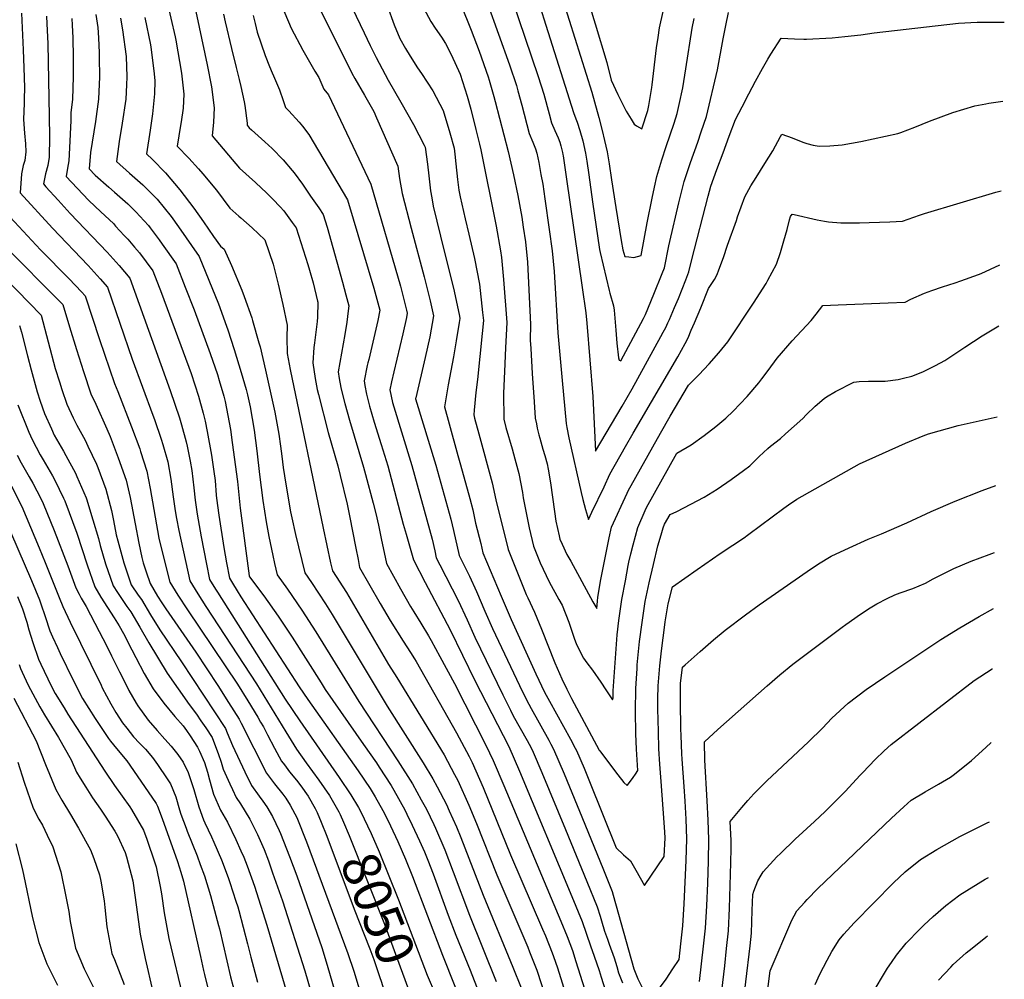
# Model space of a CAD drawing. Units: inches. Extents: x 2593721 to 2599403, y 1523460 to 1528994.
# Drawn here: x 2598587 to 2599337, y 1526172 to 1526903 of the extents above; entities that cross this region are included whole.
import ezdxf
from ezdxf.enums import TextEntityAlignment as Align

# ---------------------------------------------------------------- set-up
doc = ezdxf.new("R2010")
doc.units = ezdxf.units.IN
doc.header["$MEASUREMENT"] = 0
doc.layers.add('tile_2643_18_contour_10ft', color=20, linetype='Continuous')
doc.styles.add('Arial', font='arial.ttf')

msp = doc.modelspace()

# ---------------------------------------------------------------- linework, layer by layer
at = {"layer": 'tile_2643_18_contour_10ft'}
for points, elevation in [([(2598699.19, 1526918.57), (2598705.7, 1526889.81), (2598706.24, 1526887.14), (2598710.51, 1526862.19), (2598712.34, 1526846.14), (2598711.71, 1526835.48), (2598710.38, 1526825.14), (2598709.83, 1526822.28), (2598707.12, 1526806.47), (2598716.2, 1526797.22), (2598723.52, 1526789.14), (2598726.81, 1526785.47), (2598737.21, 1526772.86), (2598747.4, 1526759.35), (2598754.15, 1526753.24), (2598755.84, 1526751.79), (2598764.31, 1526744.31), (2598773.96, 1526735.15), (2598780.26, 1526716.49), (2598784.11, 1526701.44), (2598787.77, 1526685.94), (2598790.97, 1526670.09), (2598790.76, 1526660.63), (2598791.02, 1526648.58), (2598793.26, 1526636.45), (2598818.46, 1526515.4), (2598824.17, 1526489.05), (2598825.6, 1526482.98), (2598836.18, 1526466.43), (2598839.8, 1526460.45), (2598868.38, 1526411.67), (2598874.61, 1526401.8), (2598910.68, 1526342.73), (2598918.67, 1526327.82), (2598921.15, 1526323.2), (2598929.49, 1526304.57), (2598935.41, 1526290.42), (2598950.76, 1526251.38), (2598974.34, 1526196.3), (2598975.73, 1526192.88), (2598981.22, 1526178.78), (2598981.99, 1526176.44), (2598990.85, 1526148.91)], 7990), ([(2598719.62, 1526917.47), (2598730.02, 1526868.49), (2598733.33, 1526851.77), (2598735.49, 1526835.58), (2598735.01, 1526824.85), (2598733.86, 1526814.45), (2598754.76, 1526789.76), (2598766.8, 1526778.76), (2598771.6, 1526774.41), (2598775.15, 1526771.09), (2598780.09, 1526766.2), (2598785.65, 1526760.22), (2598788.48, 1526757.1), (2598794.83, 1526748.44), (2598797.79, 1526744.31), (2598801.39, 1526733.19), (2598806.8, 1526716.42), (2598808.14, 1526711.98), (2598810.9, 1526702.28), (2598814.25, 1526688.36), (2598814.35, 1526687.77), (2598814.11, 1526676.11), (2598813.96, 1526672.83), (2598811.94, 1526656.65), (2598811.42, 1526653.16), (2598810.53, 1526641.53), (2598812.27, 1526629.58), (2598813.93, 1526621.12), (2598814.83, 1526617.37), (2598822.39, 1526588.25), (2598829.62, 1526562.94), (2598831.42, 1526555.58), (2598836.73, 1526533.69), (2598838.66, 1526524.79), (2598843.31, 1526500.32), (2598845.04, 1526491.58), (2598846.24, 1526485.62), (2598861.99, 1526458.14), (2598869.58, 1526445.17), (2598879.46, 1526429.34), (2598885.04, 1526420.81), (2598888.14, 1526416.01), (2598889.35, 1526413.98), (2598919.97, 1526359.69), (2598929.76, 1526341.5), (2598931.9, 1526336.92), (2598940.33, 1526317.99), (2598961.19, 1526266.75), (2598985.69, 1526209.92), (2598987.78, 1526204.85), (2598992.96, 1526192.06), (2598994, 1526189.17), (2598996.95, 1526180.58), (2599008.91, 1526142.25)], 7980), ([(2598812.58, 1526917.63), (2598840.28, 1526862.19), (2598842.66, 1526857.99), (2598849.93, 1526845.32), (2598856.98, 1526832.94), (2598859.15, 1526828.05), (2598875.32, 1526791.35), (2598876.75, 1526781.88), (2598878.58, 1526770.36), (2598885.51, 1526744.07), (2598895.54, 1526706.96), (2598900, 1526688.79), (2598902.62, 1526677.16), (2598899.63, 1526661.34), (2598896.19, 1526645.56), (2598889.04, 1526614.77), (2598888.9, 1526614.14), (2598888.94, 1526613.95), (2598904.37, 1526563.4), (2598915.82, 1526522.44), (2598917.86, 1526513.79), (2598922, 1526494.7), (2598929.87, 1526478.82), (2598935.24, 1526467.18), (2598941.59, 1526452.27), (2598947.4, 1526438.97), (2598970.28, 1526390.84), (2598975.07, 1526381.4), (2598976.89, 1526378.09), (2598990.41, 1526353.97), (2598992.08, 1526350.84), (2598994.03, 1526347.08), (2599002.19, 1526328.24), (2599017.97, 1526290.09), (2599032.06, 1526255.22), (2599038.65, 1526238.62), (2599039.39, 1526235.96), (2599055.2, 1526179.76), (2599058.3, 1526172.08), (2599062.65, 1526163.5)], 7940), ([(2598962.36, 1526918.92), (2598982.23, 1526859.55), (2598986.54, 1526846.14), (2598990.69, 1526831.12), (2598992.5, 1526824.22), (2598995.07, 1526818.5), (2598997.54, 1526812.74), (2598998.74, 1526809.46), (2598999.49, 1526806.73), (2599000.82, 1526801.7), (2599001.14, 1526800.11), (2599001.31, 1526799.07), (2599003.67, 1526783.18), (2599015.87, 1526698.85), (2599018.5, 1526679.53), (2599019.35, 1526671.54), (2599023.94, 1526615.73), (2599025.93, 1526574.08), (2599046.23, 1526608.49), (2599054.01, 1526621.72), (2599075.8, 1526661.39), (2599077.67, 1526664.86), (2599079.49, 1526668.34), (2599081.2, 1526671.85), (2599082.35, 1526674.37), (2599086.28, 1526683.47), (2599089.23, 1526690.52), (2599092.03, 1526697.54), (2599094.7, 1526704.54), (2599097.06, 1526710.79), (2599099.45, 1526720.04), (2599111.86, 1526768.43), (2599113.96, 1526775.97), (2599118.52, 1526788.69), (2599123.19, 1526801.38), (2599127.92, 1526814.07), (2599132.75, 1526826.85), (2599137.74, 1526836.5), (2599142.78, 1526846.24), (2599147.87, 1526855.98), (2599153.12, 1526865.68), (2599157.22, 1526872.63), (2599159.64, 1526876.61), (2599167.39, 1526888.7), (2599177.53, 1526888.24), (2599184.62, 1526888), (2599186.71, 1526887.94), (2599206.33, 1526888.93), (2599215.87, 1526889.95), (2599228.08, 1526891.26), (2599238.29, 1526892.75), (2599302.65, 1526900.08), (2599316.75, 1526900.86), (2599324.77, 1526900.85), (2599337.49, 1526900.82)], 7880), ([(2599001.61, 1526916.29), (2599023.32, 1526847.53), (2599025.33, 1526840.32), (2599028.61, 1526828.25), (2599031.18, 1526818.33), (2599032.92, 1526810.92), (2599034.82, 1526802.24), (2599036.34, 1526792.9), (2599038.28, 1526780.92), (2599041.48, 1526759.75), (2599045.51, 1526734.74), (2599046.71, 1526727.5), (2599048.32, 1526722.56), (2599051.37, 1526722.14), (2599055.08, 1526721.66), (2599060.89, 1526723.09), (2599065.4, 1526748.08), (2599069.22, 1526766.91), (2599070.92, 1526775.21), (2599072.68, 1526783.49), (2599076.63, 1526796.03), (2599079.89, 1526806.15), (2599085.83, 1526824.04), (2599088.25, 1526831.42), (2599089.74, 1526838.14), (2599092.52, 1526850.86), (2599094.89, 1526865.33), (2599099.72, 1526896.49), (2599101.1, 1526903.81)], 7860), ([(2599021.91, 1526912.23), (2599025.69, 1526899.66), (2599034.52, 1526870.32), (2599038, 1526856.74), (2599043.03, 1526845.91), (2599047.66, 1526836.6), (2599049.41, 1526833.26), (2599053.04, 1526827.16), (2599055.45, 1526823.17), (2599057.2, 1526822.07), (2599061.39, 1526819.59), (2599065.9, 1526833.77), (2599066.66, 1526837.39), (2599068.93, 1526851.18), (2599069.23, 1526853.25), (2599072.55, 1526881.48), (2599073.69, 1526889.31), (2599074.76, 1526896.51), (2599080.41, 1526921.69)], 7850), ([(2598786.55, 1526914.42), (2598794.06, 1526896.33), (2598802.86, 1526879.73), (2598812.19, 1526863.74), (2598815.09, 1526858.82), (2598818.98, 1526849.83), (2598822.56, 1526845.58), (2598854.91, 1526777.42), (2598877.45, 1526699.76), (2598881.93, 1526681.63), (2598882.51, 1526679.22), (2598881.86, 1526676.01), (2598879.23, 1526663.43), (2598872.3, 1526634.69), (2598870.6, 1526626.97), (2598869.28, 1526620.95), (2598871.29, 1526611.19), (2598886.03, 1526563.16), (2598901.63, 1526507.18), (2598903.49, 1526498.33), (2598904.62, 1526493.01), (2598907.41, 1526487.58), (2598921.4, 1526460.28), (2598928.17, 1526445.75), (2598934.06, 1526432.49), (2598955.31, 1526388.61), (2598961.24, 1526376.79), (2598963.34, 1526372.63), (2598973.9, 1526353.75), (2598976.89, 1526348.15), (2598978.41, 1526344.73), (2598985.02, 1526329.31), (2599003.15, 1526285.82), (2599019.33, 1526246.41), (2599027.16, 1526227.15), (2599029.47, 1526219.93), (2599030.5, 1526216.47), (2599032.94, 1526208.48), (2599035.11, 1526202.28), (2599036.4, 1526198.62), (2599040.18, 1526188.23), (2599042.14, 1526181.55), (2599043.39, 1526176.87), (2599046.53, 1526169.2)], 7950), ([(2598840.58, 1526911.94), (2598849.64, 1526892.93), (2598854.34, 1526883.28), (2598858.86, 1526874.01), (2598868.11, 1526856.88), (2598877.77, 1526840.02), (2598887.26, 1526823.04), (2598895.42, 1526807.22), (2598896.1, 1526805.61), (2598897.99, 1526792.88), (2598898.96, 1526783.82), (2598900.32, 1526772.48), (2598901.22, 1526767.04), (2598902.34, 1526760.88), (2598907.99, 1526737.93), (2598918.36, 1526695.92), (2598922.34, 1526677.11), (2598922.57, 1526675.15), (2598922.21, 1526672.06), (2598919.8, 1526658.12), (2598917.69, 1526645.98), (2598913.73, 1526624.73), (2598911.03, 1526607.95), (2598914.5, 1526595.01), (2598921.03, 1526570.79), (2598923.21, 1526563.64), (2598930.32, 1526538.04), (2598932.42, 1526529.45), (2598934.63, 1526519.39), (2598938.49, 1526503.82), (2598940.24, 1526496.77), (2598954.11, 1526463.8), (2598961.82, 1526445.98), (2598980.49, 1526404.62), (2598987.24, 1526390.5), (2598990.9, 1526383.71), (2599006.87, 1526354.85), (2599010.43, 1526347.97), (2599011.44, 1526346), (2599017.31, 1526332.55), (2599021.49, 1526322.39), (2599041.67, 1526272.07), (2599047.34, 1526266.77), (2599052.61, 1526261.99), (2599056.74, 1526255.08), (2599063.34, 1526243.23), (2599078.32, 1526265.4), (2599079.02, 1526279.55), (2599078.88, 1526283.94), (2599078.38, 1526291.3), (2599077.61, 1526301.75), (2599076.03, 1526322.62), (2599074.93, 1526335.78), (2599074.3, 1526347.38), (2599073.92, 1526360.49), (2599073.6, 1526377.74), (2599073.48, 1526385.59), (2599073.71, 1526395.34), (2599075.05, 1526410.7), (2599076.26, 1526422.06), (2599078.85, 1526441.9), (2599079.18, 1526444.11), (2599081.35, 1526457.88), (2599084.58, 1526470.91), (2599103.43, 1526484), (2599121.07, 1526496.1), (2599140.22, 1526508.95), (2599140.9, 1526509.43), (2599142.72, 1526510.86), (2599169.49, 1526530.67), (2599173.1, 1526533.15), (2599179.48, 1526537.46), (2599227.08, 1526564.58), (2599262.29, 1526580.25), (2599275.75, 1526585.8), (2599279.61, 1526587.29), (2599302.38, 1526593.8), (2599318.38, 1526597.35), (2599331.94, 1526600.34)], 7930), ([(2598867.2, 1526913.75), (2598872.55, 1526898.91), (2598876.95, 1526888.51), (2598881.25, 1526880.92), (2598884.67, 1526874.92), (2598890.43, 1526866.16), (2598893.38, 1526861.82), (2598902.08, 1526848.72), (2598909.87, 1526833.64), (2598915.12, 1526816.67), (2598918.3, 1526804.92), (2598918.85, 1526800.28), (2598919.65, 1526793.04), (2598920.77, 1526781.17), (2598921.8, 1526772.91), (2598922.83, 1526767.87), (2598926.57, 1526751.22), (2598929.42, 1526739.56), (2598933.78, 1526720.84), (2598937.62, 1526701.3), (2598939.97, 1526679.69), (2598940.54, 1526673.66), (2598939.69, 1526663.67), (2598936.11, 1526628.76), (2598934.78, 1526618.86), (2598933.48, 1526605.49), (2598933.2, 1526601.76), (2598933.87, 1526599.28), (2598937.11, 1526587.34), (2598947.2, 1526549.92), (2598950.04, 1526537.19), (2598959.46, 1526499.26), (2598973.23, 1526465.06), (2598974.53, 1526462.39), (2598979.62, 1526451.39), (2598984.91, 1526438.6), (2598994.96, 1526412.89), (2599000.23, 1526400.59), (2599004.05, 1526392.79), (2599007.68, 1526385.83), (2599028.81, 1526346.37), (2599029.22, 1526345.82), (2599038.87, 1526332.99), (2599042.9, 1526327.7), (2599047.7, 1526321.71), (2599050.15, 1526319.51), (2599052.61, 1526322.72), (2599054.66, 1526325.59), (2599056.35, 1526328.08), (2599058.23, 1526331), (2599057.18, 1526347.09), (2599056.77, 1526358.8), (2599056.58, 1526376.19), (2599056.65, 1526393.45), (2599057.62, 1526408.6), (2599057.83, 1526411.45), (2599059.64, 1526429.24), (2599061.44, 1526443.54), (2599062.23, 1526448.89), (2599063.82, 1526459.53), (2599066.89, 1526473.73), (2599070.13, 1526487.91), (2599073.58, 1526502.07), (2599075.92, 1526510.42), (2599077.59, 1526515.85), (2599078.68, 1526518.52), (2599082.76, 1526525.82), (2599087.97, 1526528.19), (2599098.66, 1526533.8), (2599108.7, 1526539.23), (2599118.76, 1526545.28), (2599129.31, 1526552.68), (2599138.84, 1526559.37), (2599143.49, 1526563.06), (2599148.2, 1526567.55), (2599150.67, 1526569.96), (2599157.29, 1526576.2), (2599159.41, 1526577.94), (2599166.93, 1526583.92), (2599170.89, 1526587.24), (2599184.03, 1526599.09), (2599186.53, 1526601.77), (2599193.45, 1526608.31), (2599200.12, 1526614.16), (2599202.12, 1526615.55), (2599208.88, 1526619.69), (2599222.88, 1526626.82), (2599226.99, 1526627.17), (2599234, 1526627.54), (2599244.71, 1526627.43), (2599246.74, 1526627.44), (2599256.58, 1526628.73), (2599260.78, 1526629.67), (2599267.14, 1526631.34), (2599275.37, 1526634.55), (2599284.96, 1526639.41), (2599292.14, 1526643.26), (2599307.31, 1526653.28), (2599320.54, 1526661.92), (2599333.22, 1526669.58)], 7920), ([(2598893.3, 1526914.77), (2598900.52, 1526901.38), (2598903.82, 1526896.4), (2598908.64, 1526889.42), (2598911.61, 1526884.68), (2598916.06, 1526876.36), (2598922.85, 1526861.24), (2598926.47, 1526850.09), (2598928.19, 1526844.45), (2598930.94, 1526834.61), (2598934.88, 1526819.15), (2598937.56, 1526808.06), (2598938.58, 1526803.71), (2598950.18, 1526745.66), (2598953.65, 1526726.66), (2598954.24, 1526721.77), (2598955.92, 1526704.95), (2598958.51, 1526672.16), (2598957.4, 1526652.78), (2598956.58, 1526634.83), (2598955.97, 1526618.32), (2598956.08, 1526598.56), (2598957.68, 1526592.13), (2598962.51, 1526575.86), (2598964.62, 1526568.19), (2598967.58, 1526557.03), (2598970.35, 1526542.59), (2598970.99, 1526538.47), (2598975.42, 1526515.69), (2598978.69, 1526501.76), (2598983.8, 1526488.97), (2598990.78, 1526474.68), (2598998.15, 1526461.26), (2599000.63, 1526456.76), (2599005.74, 1526443.92), (2599007.24, 1526439.29), (2599010.11, 1526430.9), (2599011.21, 1526427.7), (2599014.64, 1526420.65), (2599016.94, 1526416.37), (2599019.4, 1526412.81), (2599023.6, 1526407.36), (2599030.15, 1526398.09), (2599033.84, 1526392.25), (2599038.85, 1526384.63), (2599039.44, 1526386.23), (2599039.42, 1526389.21), (2599039.5, 1526391.55), (2599042.5, 1526434.32), (2599043.79, 1526445.2), (2599046.09, 1526461.19), (2599048.73, 1526475.43), (2599050.97, 1526486.98), (2599051.46, 1526489.49), (2599052.97, 1526495.84), (2599054.64, 1526502.79), (2599058.26, 1526516.09), (2599063.76, 1526528.96), (2599064.77, 1526531.25), (2599087.94, 1526572.67), (2599098.92, 1526578.87), (2599108.9, 1526586.02), (2599117.57, 1526592.86), (2599120.63, 1526595.35), (2599125.28, 1526599.39), (2599131.01, 1526604.63), (2599141.65, 1526615.73), (2599150.47, 1526626.31), (2599152.77, 1526629.33), (2599157.5, 1526635.55), (2599164.44, 1526644.92), (2599175.95, 1526658.22), (2599190.22, 1526673.8), (2599194.19, 1526678.45), (2599199.12, 1526685.04), (2599210.82, 1526685.57), (2599248.89, 1526687.17), (2599261.9, 1526687.66), (2599266.35, 1526690.05), (2599276.72, 1526694.46), (2599282.21, 1526696.57), (2599290.3, 1526699.41), (2599300.17, 1526702.5), (2599304.27, 1526703.85), (2599317.89, 1526708.75), (2599319.82, 1526709.58), (2599334.08, 1526716.08)], 7910), ([(2598923.26, 1526914.41), (2598931.19, 1526894.86), (2598937.35, 1526878.75), (2598944.12, 1526859.38), (2598945.01, 1526856.68), (2598948.57, 1526844.27), (2598949.63, 1526840.49), (2598959.47, 1526802.46), (2598963.53, 1526784.62), (2598966.9, 1526768.8), (2598969.84, 1526752.29), (2598970.97, 1526744.67), (2598972.6, 1526733.57), (2598974.11, 1526718.01), (2598976.47, 1526670.66), (2598976.22, 1526658.75), (2598976.61, 1526652.33), (2598977.81, 1526633.29), (2598979.23, 1526611.67), (2598980.13, 1526599.37), (2598980.91, 1526595.02), (2598981.6, 1526591.67), (2598982.84, 1526586.57), (2598983.51, 1526583.98), (2598985.9, 1526575.61), (2598987.33, 1526570.8), (2598989.16, 1526564.56), (2598989.87, 1526560.53), (2598991.68, 1526550.03), (2598994.67, 1526528.11), (2598995.87, 1526520.93), (2598998.18, 1526509.61), (2598998.79, 1526507.09), (2599000.57, 1526503.25), (2599004.26, 1526495.55), (2599007.12, 1526490.31), (2599024.05, 1526459.37), (2599027.05, 1526454.41), (2599027.44, 1526459.94), (2599027.85, 1526462.91), (2599030.14, 1526476.41), (2599035.28, 1526503.04), (2599036.38, 1526508.13), (2599038.24, 1526516.35), (2599050.04, 1526542.07), (2599050.9, 1526543.94), (2599075.5, 1526587.91), (2599082.99, 1526600.9), (2599096.85, 1526624.33), (2599104.7, 1526632.2), (2599112.6, 1526640.71), (2599120.05, 1526649.15), (2599126.88, 1526657.49), (2599146.45, 1526687.01), (2599155.97, 1526701.94), (2599157.4, 1526704.53), (2599164.01, 1526716.61), (2599166.87, 1526725.46), (2599169.54, 1526734.27), (2599172, 1526743.05), (2599173.85, 1526750.45), (2599174.7, 1526752.8), (2599175.81, 1526754.65), (2599177.3, 1526754.31), (2599194.87, 1526750.43), (2599200.48, 1526749.46), (2599203.57, 1526748.95), (2599212.93, 1526748.13), (2599227.24, 1526748.12), (2599234.53, 1526748.23), (2599250.39, 1526748.81), (2599259.81, 1526749.23), (2599272.88, 1526753.9), (2599276.79, 1526755.15), (2599331.03, 1526771.46), (2599335.12, 1526772.41)], 7900), ([(2598943.66, 1526915.1), (2598960.52, 1526868.5), (2598965.73, 1526852.64), (2598966.86, 1526848.75), (2598969.88, 1526837.62), (2598975.39, 1526816.02), (2598978.17, 1526809.57), (2598980.15, 1526804.41), (2598981.24, 1526801.16), (2598982.81, 1526793.98), (2598984.46, 1526784.78), (2598985.77, 1526777.51), (2598987.39, 1526766.43), (2598990.73, 1526742.88), (2598992.97, 1526726.63), (2598994.38, 1526711.11), (2598997.39, 1526664.34), (2599000.58, 1526628.01), (2599003.73, 1526595.16), (2599004.18, 1526592.17), (2599005.65, 1526584.4), (2599014.95, 1526542.7), (2599016.29, 1526537.23), (2599018.34, 1526529.61), (2599020.63, 1526522.15), (2599023.27, 1526527.62), (2599032.47, 1526546.92), (2599037.01, 1526556.64), (2599048.8, 1526577.66), (2599054.71, 1526587.92), (2599088.74, 1526646.05), (2599091.63, 1526651.12), (2599094.38, 1526656.23), (2599096.5, 1526660.38), (2599098.96, 1526666.2), (2599101.33, 1526671.86), (2599106.13, 1526683.37), (2599112.13, 1526698.04), (2599116.59, 1526704.88), (2599118.69, 1526708.74), (2599120.07, 1526712.17), (2599123.47, 1526721.69), (2599126.69, 1526731.04), (2599133.32, 1526749.92), (2599134.26, 1526752.59), (2599139.73, 1526768.01), (2599144.35, 1526776.22), (2599148.31, 1526782.71), (2599155.13, 1526793.33), (2599161.07, 1526802.85), (2599167.06, 1526813.77), (2599168.02, 1526815.53), (2599175.96, 1526812.71), (2599183.92, 1526809.46), (2599187.11, 1526808.46), (2599191.83, 1526807.15), (2599196.45, 1526806.52), (2599204.55, 1526806.74), (2599213.84, 1526807.46), (2599228.07, 1526810.05), (2599256.45, 1526816.18), (2599258.63, 1526816.96), (2599269.43, 1526820.85), (2599280.58, 1526825.41), (2599298.21, 1526832.24), (2599315.12, 1526837.21), (2599323.46, 1526838.78), (2599325.66, 1526839.17), (2599336.32, 1526840.85), (2599336.38, 1526840.86)], 7890), ([(2598983.81, 1526912.25), (2598988.11, 1526898.62), (2599009.24, 1526832.24), (2599011.04, 1526827.42), (2599012.14, 1526824.75), (2599014.03, 1526818.52), (2599016.26, 1526810.55), (2599018.29, 1526801.19), (2599019.31, 1526794.95), (2599020.88, 1526784.59), (2599023.7, 1526764.03), (2599029.13, 1526727.87), (2599029.5, 1526725.5), (2599036.29, 1526696.6), (2599036.99, 1526694.39), (2599039.83, 1526684.97), (2599040.22, 1526681.65), (2599041.48, 1526666.2), (2599042.25, 1526656.34), (2599043.47, 1526645.34), (2599044.03, 1526643.35), (2599045.33, 1526642.86), (2599062.5, 1526675.11), (2599064.1, 1526678.32), (2599070.44, 1526693.76), (2599076.68, 1526709.41), (2599078.45, 1526713.89), (2599081.92, 1526730.51), (2599082.61, 1526733.91), (2599089.51, 1526763.22), (2599093.55, 1526779.69), (2599095.54, 1526785.59), (2599098.41, 1526793.96), (2599103.96, 1526809.65), (2599106.54, 1526817.29), (2599110.47, 1526829.08), (2599118.88, 1526864.59), (2599123.25, 1526888.25), (2599125.27, 1526898.3), (2599127.4, 1526908.26)], 7870), ([(2598588.72, 1526907.83), (2598589.97, 1526879.84), (2598590.47, 1526866.07), (2598590.86, 1526851.06), (2598590.67, 1526842.36), (2598590.58, 1526839.13), (2598590.14, 1526826.69), (2598590.86, 1526816.39), (2598591.6, 1526808.34), (2598592.01, 1526802.14), (2598591.06, 1526795.66), (2598589.88, 1526791.7), (2598588.62, 1526785.41), (2598587.62, 1526770.99), (2598612.33, 1526743.9), (2598639.32, 1526715.53), (2598648.57, 1526705.47), (2598654.19, 1526699.15), (2598673, 1526644.12), (2598688.69, 1526601.64), (2598689.86, 1526598.29), (2598695.07, 1526583.23), (2598696.28, 1526579.24), (2598699.99, 1526566.01), (2598702.52, 1526552.75), (2598704.23, 1526539.28), (2598705.79, 1526528.58), (2598706.81, 1526522.96), (2598708.48, 1526513.83), (2598716.77, 1526475.29), (2598722.89, 1526465.59), (2598729.16, 1526455.9), (2598767.74, 1526396.9), (2598790.12, 1526360.22), (2598798.2, 1526347.09), (2598805.56, 1526336.77), (2598815.15, 1526323.47), (2598823.18, 1526311.94), (2598830.45, 1526299.47), (2598831.41, 1526297.25)], 8050), ([(2598607.65, 1526905.53), (2598608.01, 1526899.58), (2598608.56, 1526884.77), (2598609.78, 1526829.02), (2598610.01, 1526813.56), (2598609.57, 1526798.23), (2598608.56, 1526791.79), (2598606.88, 1526785.47), (2598605.25, 1526777.71), (2598607.25, 1526775.5), (2598616.49, 1526765.36), (2598625.75, 1526755.31), (2598653.84, 1526725.65), (2598662.95, 1526715.49), (2598671.27, 1526705.85), (2598701.96, 1526620.4), (2598708.92, 1526599.58), (2598710.43, 1526594.19), (2598713.97, 1526581.23), (2598714.83, 1526578.01), (2598717.06, 1526566.5), (2598718.36, 1526559.46), (2598719.99, 1526546.12), (2598720.99, 1526536.78), (2598722.49, 1526526.09), (2598725.61, 1526508.92), (2598729.57, 1526488.07), (2598731.89, 1526476.32), (2598736.4, 1526469.02), (2598737.9, 1526466.62), (2598789.63, 1526385.33), (2598800.61, 1526368.78), (2598830.71, 1526325.56), (2598839.59, 1526312.44), (2598845.33, 1526302.78)], 8040), ([(2598626.89, 1526903.74), (2598627.21, 1526898.67), (2598627.71, 1526888.93), (2598628.01, 1526874.12), (2598628.07, 1526859.31), (2598627.36, 1526842.3), (2598626.24, 1526831.98), (2598626.15, 1526825.93), (2598625.27, 1526805.34), (2598624.74, 1526795.37), (2598623.78, 1526789.84), (2598622.67, 1526783.46), (2598630.97, 1526774.5), (2598639.91, 1526765.06), (2598649.18, 1526756.58), (2598658.65, 1526747.46), (2598660.36, 1526745.63), (2598666.9, 1526738.54), (2598669.52, 1526735.64), (2598674.81, 1526729.53), (2598678.53, 1526725.19), (2598688.81, 1526711.41), (2598695.32, 1526694.55), (2598717.84, 1526633.37), (2598723.41, 1526616.13), (2598726.99, 1526603.16), (2598728.68, 1526596.88), (2598730.17, 1526589), (2598733.4, 1526571.11), (2598735.29, 1526558.71), (2598736.1, 1526551.68), (2598737.07, 1526540.69), (2598737.31, 1526538.45), (2598739.03, 1526525.38), (2598742.89, 1526500.88), (2598744.88, 1526489.12), (2598747.01, 1526477.36), (2598749.27, 1526473.58), (2598752.88, 1526467.64), (2598755.73, 1526463.15), (2598800.11, 1526394.68), (2598806.78, 1526384.96), (2598845.21, 1526330.73), (2598854.27, 1526317.11), (2598858.02, 1526310.71), (2598863.89, 1526300.49), (2598867.12, 1526294.12), (2598869.84, 1526288.62), (2598875.4, 1526276.74), (2598881.21, 1526263.41), (2598886.49, 1526250.23), (2598909.29, 1526190.27), (2598928.72, 1526141.81)], 8030), ([(2598645.21, 1526906.68), (2598646.68, 1526896.83), (2598647.27, 1526888.95), (2598647.8, 1526877.63), (2598647.91, 1526874.14), (2598648.12, 1526859.34), (2598647.28, 1526842.32), (2598644.98, 1526825.3), (2598641.23, 1526801.71), (2598640.1, 1526789.2), (2598644.67, 1526784.32), (2598655.13, 1526775.15), (2598659.57, 1526771.38), (2598665.61, 1526766.05), (2598669.63, 1526762.43), (2598675.92, 1526756.26), (2598678.84, 1526753.24), (2598685.3, 1526745.94), (2598686.63, 1526744.24), (2598693.47, 1526735.21), (2598695.83, 1526731.93), (2598706.38, 1526716.9), (2598713.39, 1526699.17), (2598720.12, 1526681.9), (2598732.45, 1526648.54), (2598737.85, 1526632.63), (2598739.27, 1526628.01), (2598742.68, 1526615.95), (2598743.69, 1526612.05), (2598746.92, 1526595.89), (2598747.83, 1526590.76), (2598749.24, 1526580.85), (2598753.22, 1526551.04), (2598755.3, 1526530.76), (2598762.08, 1526479.27), (2598762.26, 1526478.41), (2598773.15, 1526463.91), (2598784.16, 1526448.51), (2598794.98, 1526432.53), (2598816.91, 1526397.65), (2598820.04, 1526392.69), (2598849.17, 1526350.6), (2598858.99, 1526336.73), (2598861.2, 1526333.43), (2598870.26, 1526319.39), (2598872.32, 1526315.81), (2598880.62, 1526301), (2598882.26, 1526297.71), (2598886.41, 1526289.13), (2598892, 1526277.25), (2598895.67, 1526269.04), (2598898.3, 1526262.66), (2598902.32, 1526252.28), (2598913.68, 1526220.71), (2598919.62, 1526205.5), (2598930.55, 1526178.83), (2598945.98, 1526138.9)], 8020), ([(2598664.1, 1526903.87), (2598665.47, 1526895.09), (2598668.35, 1526874.69), (2598668.96, 1526859.36), (2598668.71, 1526853.23), (2598668.22, 1526842.35), (2598665.4, 1526823.97), (2598663.08, 1526810.15), (2598661.01, 1526794.91), (2598671, 1526785.95), (2598681.04, 1526777.02), (2598690.32, 1526767.89), (2598691.92, 1526766.23), (2598702.7, 1526752.99), (2598708.34, 1526744.91), (2598723.95, 1526722.39), (2598738.64, 1526686.28), (2598744.83, 1526669.29), (2598745.76, 1526666.67), (2598750.58, 1526651.65), (2598756.07, 1526634.19), (2598759.72, 1526621), (2598760.74, 1526617.05), (2598762.88, 1526607.96), (2598765.95, 1526590.19), (2598767.94, 1526574.42), (2598769.94, 1526556.48), (2598772.56, 1526536.45), (2598774.95, 1526520.25), (2598777.06, 1526509.2), (2598780.13, 1526494.56), (2598781.45, 1526488.51), (2598783.38, 1526479.93), (2598791.32, 1526468.9), (2598802.18, 1526453.07), (2598812.79, 1526436.51), (2598845.54, 1526383.33), (2598875.48, 1526338.26), (2598886.58, 1526320.62), (2598893.22, 1526308.63), (2598897.16, 1526301.5), (2598902.88, 1526289.63), (2598904.12, 1526287), (2598911.13, 1526270.41), (2598917.49, 1526253.62), (2598929.86, 1526220.59), (2598950.27, 1526170.24)], 8010), ([(2598682.64, 1526904.58), (2598686.91, 1526883.64), (2598687.48, 1526880.19), (2598689.73, 1526861.48), (2598690.28, 1526856.21), (2598689.98, 1526846.36), (2598688.43, 1526831.18), (2598686.55, 1526818.7), (2598683.9, 1526800.59), (2598688.32, 1526796.36), (2598698.42, 1526786.14), (2598709.28, 1526773.15), (2598719.88, 1526759.35), (2598727.4, 1526748.9), (2598734.98, 1526737.78), (2598740.37, 1526730.35), (2598742.95, 1526728.05), (2598748.53, 1526715.6), (2598756.44, 1526696.77), (2598758.21, 1526691.99), (2598764.03, 1526675.68), (2598764.61, 1526673.69), (2598769.47, 1526656.71), (2598770.35, 1526653.63), (2598774.6, 1526635.93), (2598781.72, 1526603.94), (2598784.62, 1526587.09), (2598785.85, 1526577.96), (2598786.87, 1526570.39), (2598787.94, 1526561.6), (2598790.02, 1526548.97), (2598793.62, 1526528.04), (2598794.57, 1526523.37), (2598797.52, 1526510.68), (2598804.49, 1526481.46), (2598809.57, 1526474.15), (2598820.31, 1526457.94), (2598825.39, 1526449.69), (2598867.23, 1526379.89), (2598894.7, 1526336.62), (2598902.11, 1526324.51), (2598905.41, 1526318.36), (2598912.53, 1526304.87), (2598914.59, 1526300.29), (2598920.09, 1526287.89), (2598923.4, 1526279.84), (2598940.28, 1526235.94), (2598963.07, 1526181.14), (2598969.23, 1526165.21)], 8000), ([(2598742.6, 1526906.92), (2598743.71, 1526901.08), (2598748.56, 1526880.82), (2598752.12, 1526866.38), (2598754.51, 1526857.32), (2598755.73, 1526851.97), (2598758.34, 1526840.36), (2598758.78, 1526837.37), (2598760.67, 1526824.09), (2598760.59, 1526822.43), (2598762.21, 1526820.52), (2598763.8, 1526819.05), (2598773.93, 1526809.73), (2598779.57, 1526804.67), (2598788.12, 1526796.14), (2598794.97, 1526787.83), (2598796.3, 1526786.22), (2598802.61, 1526777.44), (2598808.88, 1526768.5), (2598815.13, 1526759.47), (2598818.6, 1526754.35), (2598821.55, 1526744.75), (2598833.2, 1526702.81), (2598835.76, 1526693.13), (2598837.95, 1526684.74), (2598837.62, 1526680.99), (2598836.58, 1526672.43), (2598834.9, 1526662.91), (2598830.03, 1526634.57), (2598830.76, 1526629.44), (2598831.89, 1526622.68), (2598832.73, 1526619.27), (2598834.98, 1526610.38), (2598838.42, 1526597.73), (2598849.16, 1526561.85), (2598850.66, 1526556.44), (2598856.51, 1526534.46), (2598858.58, 1526526.68), (2598860.56, 1526517.83), (2598862.68, 1526507.72), (2598866.77, 1526488.48), (2598877.31, 1526469.33), (2598884.98, 1526455.83), (2598887.48, 1526451.69), (2598892.97, 1526443.04), (2598898.79, 1526433.39), (2598900.82, 1526429.95), (2598907.43, 1526417.83), (2598918.52, 1526397.21), (2598942.51, 1526350.29), (2598948.07, 1526338.44), (2598956.24, 1526319.52), (2598999.59, 1526216.02), (2599004.39, 1526204.42), (2599008.43, 1526193.75), (2599011.08, 1526185.47), (2599020.98, 1526154.22)], 7970), ([(2598765.25, 1526905.94), (2598766.7, 1526899.84), (2598768.25, 1526893.39), (2598774.36, 1526875.62), (2598777.54, 1526867.21), (2598779.61, 1526862.44), (2598780.69, 1526860.12), (2598785.19, 1526849.42), (2598788.06, 1526841.39), (2598789.68, 1526835.88), (2598792.21, 1526833.35), (2598800.13, 1526824.83), (2598802.69, 1526821.7), (2598807.57, 1526815.31), (2598837.07, 1526765.71), (2598856.97, 1526698.37), (2598861.55, 1526681.55), (2598860.22, 1526673.57), (2598853.19, 1526644.02), (2598852.59, 1526641.52), (2598852.11, 1526639.3), (2598849.66, 1526627.76), (2598850.21, 1526624.28), (2598851.62, 1526617.56), (2598853.75, 1526608.45), (2598857.37, 1526596.21), (2598862.73, 1526579.27), (2598867.63, 1526562.91), (2598879.55, 1526518.66), (2598881.67, 1526510.98), (2598887.24, 1526491.32), (2598896.14, 1526474.05), (2598915.19, 1526437.92), (2598933.95, 1526399.37), (2598959.85, 1526349.21), (2598968.17, 1526330.36), (2599007.87, 1526234.95), (2599015.79, 1526215.8), (2599022.29, 1526197.21), (2599025.02, 1526189.36), (2599028.73, 1526178.58), (2599030.33, 1526173.43), (2599041.93, 1526136.36)], 7960), ([(2598569.7, 1526762.97), (2598603.17, 1526727.5), (2598625, 1526705.49), (2598634.28, 1526695.55), (2598637.1, 1526692.45), (2598648.13, 1526659.12), (2598659.47, 1526625.71), (2598662.06, 1526619.67), (2598672.44, 1526592.6), (2598678.68, 1526575.96), (2598679.36, 1526573.93), (2598684.09, 1526558.96), (2598686.73, 1526545.75), (2598693.38, 1526507.82), (2598694.67, 1526501.54), (2598701.65, 1526474.25), (2598707.83, 1526464.55), (2598715.11, 1526453.34), (2598753.08, 1526396.66), (2598761.13, 1526383.98), (2598768.58, 1526371.6), (2598770.8, 1526367.81), (2598772.9, 1526364.18), (2598776.08, 1526358.01), (2598781.3, 1526347.87), (2598784.87, 1526341.19), (2598786.77, 1526337.93), (2598788.89, 1526335.1), (2598792.84, 1526329.91), (2598798.19, 1526323.55), (2598801.58, 1526319.19), (2598806.94, 1526311.44), (2598812.26, 1526301.99), (2598813.91, 1526298.97), (2598816.98, 1526291.5)], 8060), ([(2598574.26, 1526732.21), (2598620.02, 1526685.76), (2598620.02, 1526685.76), (2598620.02, 1526685.75), (2598625.26, 1526668.75), (2598630.4, 1526651.7), (2598635.79, 1526634.75), (2598641.42, 1526617.92), (2598645.17, 1526610.06), (2598653.73, 1526591.27), (2598656.08, 1526585.34), (2598662.27, 1526569.07), (2598668.3, 1526551.96), (2598671.3, 1526538.91), (2598675.32, 1526518.77), (2598678.02, 1526504.02), (2598680.3, 1526493.08), (2598681.3, 1526489.18), (2598683.5, 1526482.1), (2598686.69, 1526473.26), (2598692.3, 1526463.77), (2598695.5, 1526458.6), (2598698.63, 1526453.92), (2598721.38, 1526420.96), (2598738.18, 1526395.56), (2598746.41, 1526382.75), (2598754.56, 1526369.88), (2598755.87, 1526366.83), (2598775.31, 1526328.76), (2598781.42, 1526320.78), (2598787.66, 1526312.9), (2598790.03, 1526309.82), (2598793.21, 1526304.46), (2598796.95, 1526297.98), (2598798.32, 1526295.04), (2598805.87, 1526276.6), (2598837.29, 1526191.44), (2598841.75, 1526177.91), (2598854.44, 1526135.87)], 8070), ([(2598557.83, 1526724.54), (2598603.59, 1526677.83), (2598614.38, 1526637.21), (2598617.5, 1526626.86), (2598619.4, 1526621.04), (2598623.22, 1526610.06), (2598628.03, 1526599.62), (2598630.79, 1526593.85), (2598637.1, 1526582.56), (2598639.28, 1526578.03), (2598645.8, 1526564.24), (2598646.76, 1526561.8), (2598652.83, 1526545.1), (2598657.1, 1526528.88), (2598658.76, 1526521.24), (2598660.79, 1526510.49), (2598661.97, 1526505.92), (2598666.57, 1526489.14), (2598672.21, 1526472.42), (2598677.51, 1526464.56), (2598679.93, 1526461.19), (2598686.84, 1526449.41), (2598694.03, 1526437.96), (2598710.46, 1526413.71), (2598735.72, 1526375.65), (2598744.04, 1526362.91), (2598745.27, 1526359.67), (2598749.3, 1526349.88), (2598758.82, 1526329.88), (2598763.83, 1526319.57), (2598769.65, 1526311.35), (2598772.63, 1526307.65), (2598775.52, 1526303.17), (2598779.91, 1526295.85), (2598784.91, 1526285.3), (2598785.98, 1526283.01), (2598792.8, 1526265.49), (2598798.34, 1526250.72), (2598817.35, 1526196.04), (2598821.57, 1526182.57), (2598837.26, 1526128.62)], 8080), ([(2598587.17, 1526669.9), (2598588.58, 1526664.67), (2598593.25, 1526646.83), (2598595.92, 1526636.1), (2598600.54, 1526619.31), (2598602.88, 1526612.34), (2598606.25, 1526602.74), (2598611.45, 1526591.07), (2598613.63, 1526586.44), (2598620.52, 1526574.03), (2598622.38, 1526570.74), (2598629.69, 1526557.32), (2598630.85, 1526554.91), (2598637.79, 1526538.58), (2598638.06, 1526537.85), (2598642.97, 1526521.87), (2598647.25, 1526507.64), (2598648.66, 1526502.36), (2598652.7, 1526488.34), (2598656.41, 1526477.35), (2598658.36, 1526471.62), (2598661.69, 1526466.42), (2598664.18, 1526462.57), (2598668.92, 1526455.88), (2598671.81, 1526451.65), (2598678.82, 1526439.99), (2598685.63, 1526428.09), (2598699.57, 1526404.91), (2598716.48, 1526381.16), (2598721.87, 1526373.85), (2598725.38, 1526368.8), (2598729.01, 1526363.4), (2598733.8, 1526356.11), (2598734.97, 1526353.27), (2598738.59, 1526343.86), (2598740.64, 1526337.24), (2598742.33, 1526331.85), (2598747.35, 1526320.69), (2598749.32, 1526316.4), (2598752.17, 1526310.23), (2598755.45, 1526305.51), (2598762.63, 1526293.7), (2598768.37, 1526282.03), (2598773.47, 1526270.81), (2598776.76, 1526262.14), (2598779.99, 1526253), (2598787.42, 1526231.6), (2598804.39, 1526178.4), (2598822.21, 1526117.07)], 8090), ([(2598585.93, 1526609.49), (2598594.17, 1526588.51), (2598596.71, 1526582.97), (2598602.85, 1526571.41), (2598605.08, 1526567.46), (2598612.11, 1526555.46), (2598614.02, 1526552.03), (2598620.74, 1526538.25), (2598621.56, 1526536.41), (2598630.87, 1526511.78), (2598638.73, 1526487.53), (2598644.42, 1526470.81), (2598649.15, 1526462.91), (2598659.29, 1526447.15), (2598662.92, 1526441.19), (2598666.29, 1526435.36), (2598672.68, 1526422.87), (2598675.72, 1526416.86), (2598682.13, 1526404.76), (2598688.84, 1526392.98), (2598696.95, 1526382.3), (2598705.51, 1526372.12), (2598711.75, 1526364.85), (2598714.22, 1526361.39), (2598717.05, 1526357.38), (2598722.74, 1526348.77), (2598724.2, 1526345.64), (2598728.18, 1526336.96), (2598730.25, 1526329.53), (2598731.75, 1526323.9), (2598734.99, 1526312.9), (2598740.36, 1526300.78), (2598745.57, 1526291.57), (2598751.97, 1526278.29), (2598755.85, 1526269.82), (2598758.05, 1526264.96), (2598760.68, 1526258.33), (2598766.14, 1526242.85), (2598775.57, 1526212.96), (2598807.38, 1526105.69)], 8100), ([(2598554.34, 1526572.14), (2598596.31, 1526475.5), (2598602.4, 1526460.78), (2598603.44, 1526457.83), (2598606.71, 1526448.1), (2598610.29, 1526437.28), (2598612.32, 1526432.71), (2598615.98, 1526424.51), (2598618.11, 1526420.04), (2598627.98, 1526399.67), (2598635.02, 1526385.61), (2598644.75, 1526370.45), (2598646.24, 1526368.16), (2598654.85, 1526355.24), (2598656.47, 1526353.22), (2598661.05, 1526347.75), (2598668.91, 1526338.23), (2598682.44, 1526318.69), (2598691.16, 1526305.77), (2598692.33, 1526303.81), (2598695.76, 1526294.45), (2598707.44, 1526261.45), (2598709.91, 1526253.46), (2598712.02, 1526246.57), (2598724.89, 1526189.29), (2598727.23, 1526178.66), (2598727.96, 1526175.59), (2598732.03, 1526159.03)], 8130), ([(2598585.35, 1526571.09), (2598588.48, 1526565.24), (2598594.38, 1526554.67), (2598597.25, 1526549.78), (2598603.32, 1526538.09), (2598605.24, 1526534.22), (2598613.47, 1526513.65), (2598623.99, 1526486.88), (2598630.01, 1526469.97), (2598632.5, 1526465.14), (2598634.16, 1526462.04), (2598637.89, 1526455.83), (2598647.9, 1526436.77), (2598653.42, 1526426.2), (2598657.17, 1526418.32), (2598663.28, 1526406.08), (2598665.78, 1526401.11), (2598670.48, 1526391.82), (2598676.02, 1526382.09), (2598677.19, 1526380.05), (2598685.16, 1526369.21), (2598691.9, 1526361.45), (2598697.72, 1526354.8), (2598702.74, 1526349.35), (2598707.62, 1526343.14), (2598711.71, 1526337.13), (2598715.52, 1526329.32), (2598716.4, 1526327.13), (2598719.99, 1526316.32), (2598723.86, 1526303.24), (2598727.39, 1526293.26), (2598728.32, 1526291.13), (2598733.31, 1526280.24), (2598735.22, 1526276.2), (2598740.97, 1526262.83), (2598746.19, 1526249.4), (2598747.47, 1526245.45), (2598751.93, 1526231.44), (2598753.33, 1526227.01), (2598754.19, 1526224.27), (2598760.92, 1526198.95), (2598763.38, 1526188.68), (2598768.53, 1526169.65)], 8110), ([(2598580.95, 1526547.6), (2598588.97, 1526532.04), (2598595.59, 1526516.24), (2598602.15, 1526500.44), (2598606.74, 1526489.28), (2598617.3, 1526462.65), (2598620.17, 1526455.73), (2598625.62, 1526443.9), (2598649.22, 1526395.81), (2598650.18, 1526393.98), (2598656.75, 1526381.57), (2598660.55, 1526375.08), (2598665.67, 1526367.25), (2598668.85, 1526363.07), (2598673.85, 1526356.65), (2598678.47, 1526351.81), (2598682.98, 1526347.09), (2598688.53, 1526340.71), (2598692.19, 1526335.44), (2598699.69, 1526324.49), (2598702.19, 1526320.77), (2598706.1, 1526310.93), (2598709.11, 1526300.96), (2598710.07, 1526297.73), (2598713.96, 1526286.84), (2598714.72, 1526284.8), (2598722.4, 1526265.99), (2598724.87, 1526259.27), (2598728.01, 1526250.56), (2598732.75, 1526235.61), (2598738.75, 1526212.91), (2598739.43, 1526210.31), (2598747.94, 1526173.77), (2598751.53, 1526160.39)], 8120), ([(2599068.05, 1526156.21), (2599079.71, 1526171.96), (2599084.91, 1526179.74), (2599089.62, 1526186.82), (2599091.03, 1526198.96), (2599092.57, 1526212.49), (2599093.54, 1526229.38), (2599094.3, 1526245.88), (2599095.01, 1526262.38), (2599095.63, 1526278.88), (2599095.11, 1526293.71), (2599094.42, 1526307.54), (2599093.51, 1526318.66), (2599091.92, 1526339.53), (2599091.65, 1526343.66), (2599091.23, 1526357.44), (2599091.09, 1526362.73), (2599090.68, 1526383.2), (2599090.8, 1526392.91), (2599090.86, 1526397.25), (2599092.38, 1526409.63), (2599094.34, 1526411.38), (2599105.79, 1526421.45), (2599115.94, 1526430.34), (2599124.81, 1526437.76), (2599140.26, 1526449.56), (2599150.63, 1526457.05), (2599187.19, 1526482.58), (2599195.97, 1526488.29), (2599205.65, 1526494.16), (2599219.2, 1526500.58), (2599233.86, 1526507.02), (2599243.92, 1526511.16), (2599263.14, 1526519.46), (2599281.81, 1526528.26), (2599300.03, 1526536.18), (2599320.53, 1526544.28), (2599330.97, 1526548.06)], 7940), ([(2599105.3, 1526170.05), (2599108.37, 1526197.12), (2599109.85, 1526210.66), (2599110.73, 1526227.87), (2599111.47, 1526245.09), (2599111.98, 1526261.7), (2599112.39, 1526278.21), (2599111.74, 1526293.05), (2599110.99, 1526307.89), (2599109.25, 1526338.74), (2599108.97, 1526352.78), (2599119.22, 1526362.09), (2599156.75, 1526395.3), (2599166.34, 1526403.71), (2599176.34, 1526411.91), (2599213.95, 1526440.05), (2599216.74, 1526442.11), (2599227.89, 1526449.98), (2599235.28, 1526454.71), (2599240.46, 1526457.95), (2599248.32, 1526461.84), (2599254.01, 1526464.58), (2599258.03, 1526466.11), (2599267.75, 1526469.63), (2599277.46, 1526473.47), (2599283.4, 1526476.78), (2599299.09, 1526484.65), (2599312.29, 1526490.27), (2599325.95, 1526495.51), (2599330.03, 1526496.88)], 7950), ([(2598585.46, 1526463.56), (2598589.31, 1526454.09), (2598592.55, 1526443.76), (2598594.19, 1526438.16), (2598597.23, 1526428.38), (2598601.67, 1526415.77), (2598603.28, 1526411.89), (2598611.18, 1526395.43), (2598614.38, 1526389.57), (2598621.12, 1526378.51), (2598624.01, 1526373.85), (2598652.18, 1526330.41), (2598659.51, 1526319.4), (2598671.08, 1526303.23), (2598672.33, 1526301.3), (2598681.65, 1526285.47), (2598684.12, 1526278.48), (2598690.24, 1526260.55), (2598691.16, 1526257.6), (2598694.21, 1526242.64), (2598695.33, 1526236.87), (2598697.28, 1526222.59), (2598700.85, 1526202.98), (2598712.23, 1526155.29)], 8140), ([(2599115.62, 1526108.22), (2599124.45, 1526182.09), (2599125.89, 1526195.26), (2599127.3, 1526208.8), (2599128.02, 1526226.03), (2599128.61, 1526243.27), (2599129.1, 1526260.52), (2599129.31, 1526271.72), (2599129.41, 1526277.53), (2599128.68, 1526292.08), (2599137.38, 1526302.77), (2599142.1, 1526308.09), (2599146.55, 1526313.03), (2599156.57, 1526323.01), (2599188.18, 1526352.66), (2599198.99, 1526363.23), (2599206.14, 1526370.83), (2599218.52, 1526382.27), (2599232.27, 1526392.52), (2599246.44, 1526402.36), (2599289.23, 1526430.59), (2599303.58, 1526439.57), (2599318.27, 1526448.25), (2599329.24, 1526454.31)], 7960), ([(2598586.84, 1526411.56), (2598587.84, 1526408.7), (2598589, 1526405.91), (2598593.63, 1526395.8), (2598602.55, 1526379.29), (2598606.19, 1526373.37), (2598616.87, 1526355.92), (2598626.37, 1526339.11), (2598630.55, 1526329.68), (2598633.33, 1526325.05), (2598637.54, 1526318.09), (2598642.65, 1526309.98), (2598648.69, 1526301.41), (2598652.28, 1526296.05), (2598659.69, 1526284.74), (2598661.64, 1526281.11), (2598667.68, 1526268.31), (2598668.56, 1526265.22), (2598673.47, 1526246.91), (2598676.36, 1526226.69), (2598678.95, 1526206.19), (2598682.74, 1526187.67), (2598688.75, 1526162.25)], 8150), ([(2599133.82, 1526114.97), (2599143.93, 1526197.21), (2599144.9, 1526206.94), (2599145.47, 1526224.18), (2599145.79, 1526236.53), (2599146.61, 1526238.87), (2599149.79, 1526246.77), (2599152.15, 1526251.18), (2599153.74, 1526253.78), (2599164.24, 1526265.07), (2599166.88, 1526267.78), (2599178.1, 1526278.59), (2599192.87, 1526292.03), (2599201.06, 1526299.69), (2599214.19, 1526312.83), (2599216.39, 1526315.12), (2599227.46, 1526327.06), (2599229.66, 1526329.42), (2599238.98, 1526339.32), (2599245.91, 1526345.76), (2599251.38, 1526350.74), (2599314.41, 1526399.5), (2599328.18, 1526408.21), (2599328.39, 1526408.34)], 7970), ([(2598582.83, 1526386.05), (2598599.91, 1526353.48), (2598606.82, 1526335.48), (2598614.73, 1526316.48), (2598619.22, 1526308.25), (2598625.84, 1526297.27), (2598632.11, 1526286.94), (2598641.16, 1526270.42), (2598643.62, 1526263.81), (2598648.07, 1526251.46), (2598649.09, 1526246.71), (2598651.54, 1526231.66), (2598652.15, 1526226.65), (2598653.62, 1526211.69), (2598657.5, 1526191.44), (2598659.4, 1526186.85), (2598666.96, 1526167.95)], 8160), ([(2599155.42, 1526150.09), (2599159, 1526178.22), (2599175.59, 1526216.81), (2599177.38, 1526220.14), (2599179.47, 1526223.89), (2599185.52, 1526230.69), (2599187.27, 1526232.64), (2599195.48, 1526240.93), (2599251.48, 1526294.7), (2599261.05, 1526303.28), (2599266.63, 1526308.27), (2599277.19, 1526314.67), (2599287.43, 1526320.6), (2599296.44, 1526325.86), (2599299.47, 1526328.21), (2599312.52, 1526338.54), (2599323.32, 1526348.53), (2599327.36, 1526352.28)], 7980), ([(2598585.92, 1526337.28), (2598590.68, 1526322.02), (2598597.62, 1526302.2), (2598601.77, 1526293.69), (2598604.53, 1526289.14), (2598608.22, 1526281.56), (2598612.44, 1526272.72), (2598618.58, 1526253.81), (2598622.45, 1526234.88), (2598624.7, 1526223.52), (2598625.62, 1526215.87), (2598629.79, 1526195.58), (2598636.29, 1526179.89), (2598644.24, 1526163.97)], 8170), ([(2598845.33, 1526302.78), (2598847, 1526299.97), (2598855.04, 1526282.8), (2598861.14, 1526268.87), (2598875.92, 1526232.28), (2598897.84, 1526175.09), (2598904.18, 1526160.18)], 8040), ([(2598831.41, 1526297.25), (2598833.9, 1526291.51), (2598838.25, 1526281.37), (2598865.09, 1526213.89), (2598883.44, 1526164.05), (2598887.95, 1526153.73)], 8050), ([(2598816.98, 1526291.5), (2598821.35, 1526280.86), (2598842.02, 1526225.3), (2598854.04, 1526195.13), (2598857.1, 1526186.87), (2598861.76, 1526173.29), (2598862.65, 1526170.45), (2598868.28, 1526152.41), (2598870.53, 1526146.8)], 8060), ([(2599193.47, 1526167.93), (2599196.93, 1526175.73), (2599202.47, 1526186.43), (2599206.16, 1526193.1), (2599211.75, 1526201.96), (2599215.33, 1526206.24), (2599220.46, 1526212.12), (2599222.98, 1526214.74), (2599253.06, 1526245.42), (2599261.9, 1526253.74), (2599273.59, 1526263.21), (2599285.96, 1526270.78), (2599303.53, 1526280.53), (2599306.17, 1526281.91), (2599324.41, 1526291.01), (2599326.24, 1526291.88)], 7990), ([(2598584.28, 1526274.96), (2598589.2, 1526256.15), (2598590.07, 1526251.73), (2598596.96, 1526218.7), (2598601.75, 1526199.78), (2598607.9, 1526183.62), (2598608.84, 1526181.65), (2598616.03, 1526167.24)], 8180), ([(2599235.93, 1526159.51), (2599248.59, 1526180.26), (2599251.52, 1526184.63), (2599255.28, 1526190.21), (2599262.6, 1526199.44), (2599273.02, 1526209.97), (2599276.2, 1526213.06), (2599283.17, 1526219.63), (2599293.02, 1526228.12), (2599303.54, 1526236.14), (2599322.97, 1526248.01), (2599325.45, 1526249.29)], 8000), ([(2599287.38, 1526171.16), (2599296.79, 1526181.14), (2599298.61, 1526183.02), (2599308.49, 1526191.87), (2599310.73, 1526193.84), (2599321.82, 1526202.69), (2599323.45, 1526203.99), (2599324.63, 1526204.87)], 8010)]:
    msp.add_lwpolyline(points, dxfattribs=dict(at, elevation=elevation))

# ---------------------------------------------------------------- texts
at = {"color": 18, "style": 'Arial'}
msp.add_text('8050', height=28.8, rotation=-68.3144, dxfattribs=at).set_placement((2598860.37, 1526225.76), align=Align.MIDDLE_CENTER)

doc.saveas('drawing.dxf')
